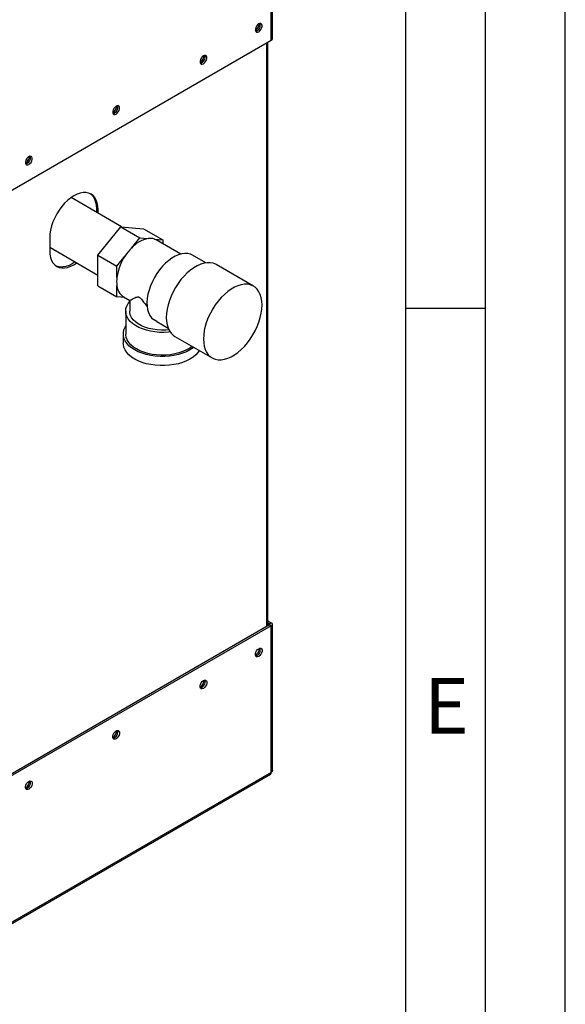
# Paper-space layout 'Blatt2' of a CAD drawing. Units: millimetres. Extents: x 0 to 4200, y 0 to 2970.
# Drawn here: x 3858 to 4200, y 548 to 1166 of the extents above; entities that cross this region are included whole.
import ezdxf

# ---------------------------------------------------------------- set-up
doc = ezdxf.new("R2010")
doc.units = ezdxf.units.MM
doc.linetypes.add('SLD-Durchgehend', pattern=[0])
doc.layers.add('61', color=7, linetype='SLD-Durchgehend')
doc.layers.add('62', color=7, linetype='SLD-Durchgehend')
doc.layers.add('SLD-0', color=7, linetype='SLD-Durchgehend', lineweight=30)
doc.styles.add('SLDTEXTSTYLE0', font='TXT', dxfattribs={"width": 0.75})

psp = doc.layouts.new('Blatt2')

# ---------------------------------------------------------------- linework, layer by layer
at = {"layer": '61', "ltscale": 10}
psp.add_line((4200, 0), (4200, 2970), dxfattribs=at)
at = {"layer": '61', "color": 7, "linetype": 'SLD-Durchgehend', "lineweight": 30, "ltscale": 10}
psp.add_line((4150, 50), (4150, 2920), dxfattribs=at)
at = {"layer": '61', "color": 7, "linetype": 'SLD-Durchgehend', "ltscale": 10}
psp.add_line((4100, 474.54), (4100, 2870), dxfattribs=at)
at = {"layer": '62', "color": 7, "linetype": 'SLD-Durchgehend', "ltscale": 10}
psp.add_line((4100, 985), (4150, 985), dxfattribs=at)
at = {"layer": 'SLD-0', "ltscale": 10}
for p, q in [((4015.52, 1153.09), (4015.52, 1343.1)), ((4016.19, 1154.03), (4016.19, 1343.75)), ((3831.39, 1046.79), (4015.52, 1153.09)), ((4012.69, 785.24), (4012.69, 1151.46)), ((4013.36, 785.63), (4013.36, 1151.84)), ((3862.93, 1077.51), (3861.75, 1078.19)), ((3921.53, 1036), (3889.85, 1054.29)), ((3906.83, 1046.66), (3905.77, 1047.27)), ((3905.77, 1047.27), (3905.77, 1045.1)), ((3906.83, 1044.48), (3906.83, 1046.66)), ((3906.59, 1018.15), (3920.98, 1036.05)), ((3920.98, 1036.05), (3933, 1029.11)), ((3920.98, 1036.05), (3935.37, 1034.76)), ((3935.37, 1034.76), (3947.39, 1027.82)), ((3876.43, 1029.11), (3876.43, 1020.94)), ((3927.76, 1022.6), (3933, 1029.11)), ((3933, 1029.11), (3938.23, 1028.64)), ((3942.15, 1028.29), (3947.39, 1027.82)), ((3958.7, 1018.87), (3943.3, 1027.76)), ((3947.39, 1027.82), (3947.39, 1025.4)), ((3876.43, 1023.12), (3906.59, 1005.71)), ((3906.59, 1018.15), (3918.61, 1011.21)), ((3906.59, 998.96), (3906.59, 1018.15)), ((3918.61, 1011.21), (3923.84, 1017.72)), ((3974.42, 1013.32), (3966.03, 1018.16)), ((3918.61, 1004.23), (3918.61, 1011.21)), ((4004.33, 998.76), (3981, 1012.23)), ((3906.59, 998.96), (3918.61, 992.02)), ((3918.61, 992.02), (3918.61, 999)), ((3923.57, 991.58), (3918.61, 992.02)), ((3922.7, 992.08), (3926.64, 989.8)), ((3926.64, 989.81), (3926.64, 982.98)), ((3924.14, 982.98), (3924.14, 968.69)), ((3943.66, 976.51), (3941.56, 977.75)), ((3943.64, 976.47), (3950.77, 972.35)), ((3922.64, 968.69), (3922.64, 962.97)), ((3955, 967.2), (3978.33, 953.73)), ((4014.46, 786.26), (3830.33, 679.96)), ((4015.52, 785.64), (3831.39, 679.35)), ((4013.36, 788.77), (4015.52, 787.52)), ((4013.36, 787.54), (4014.46, 786.91)), ((4014.46, 786.91), (4015.52, 787.52)), ((4014.46, 786.91), (4014.46, 786.26)), ((4014.46, 786.26), (4015.52, 785.64)), ((4015.52, 693.62), (4015.52, 785.64)), ((4016.19, 694.85), (4016.19, 786.58)), ((3830.91, 586.27), (4015.04, 692.57)), ((4015.52, 693.62), (3831.39, 587.32))]:
    psp.add_line(p, q, dxfattribs=at)
at = {"layer": 'SLD-0', "ltscale": 10, "flags": 128}
for points in [[(4007.6, 1158.31), (4008.32, 1158.88), (4008.96, 1159.68), (4009.43, 1160.6), (4009.69, 1161.54), (4009.69, 1162.4), (4009.43, 1163.05), (4008.96, 1163.43), (4008.32, 1163.49), (4007.6, 1163.21), (4006.87, 1162.65), (4006.23, 1161.85), (4005.76, 1160.93), (4005.51, 1159.98), (4005.51, 1159.13), (4005.76, 1158.48), (4006.23, 1158.1), (4006.87, 1158.04), (4007.6, 1158.31)], [(3972.95, 1138.31), (3973.67, 1138.88), (3974.31, 1139.67), (3974.79, 1140.6), (3975.04, 1141.54), (3975.04, 1142.39), (3974.79, 1143.05), (3974.31, 1143.43), (3973.67, 1143.48), (3972.95, 1143.21), (3972.22, 1142.65), (3971.59, 1141.85), (3971.11, 1140.93), (3970.86, 1139.98), (3970.86, 1139.13), (3971.11, 1138.48), (3971.59, 1138.1), (3972.22, 1138.04), (3972.95, 1138.31)], [(3918.15, 1106.68), (3918.87, 1107.24), (3919.51, 1108.04), (3919.99, 1108.96), (3920.24, 1109.91), (3920.24, 1110.76), (3919.99, 1111.41), (3919.51, 1111.79), (3918.87, 1111.85), (3918.15, 1111.58), (3917.42, 1111.01), (3916.78, 1110.22), (3916.31, 1109.29), (3916.06, 1108.35), (3916.06, 1107.5), (3916.31, 1106.84), (3916.78, 1106.46), (3917.42, 1106.41), (3918.15, 1106.68)], [(3863.35, 1075.04), (3864.07, 1075.61), (3864.71, 1076.4), (3865.18, 1077.33), (3865.44, 1078.27), (3865.44, 1079.12), (3865.18, 1079.78), (3864.71, 1080.15), (3864.07, 1080.21), (3863.35, 1079.94), (3862.62, 1079.37), (3861.98, 1078.58), (3861.51, 1077.65), (3861.26, 1076.71), (3861.26, 1075.86), (3861.51, 1075.21), (3861.98, 1074.83), (3862.62, 1074.77), (3863.35, 1075.04)], [(3906.83, 1046.66), (3906.7, 1048.88), (3906.32, 1050.91), (3905.68, 1052.71), (3904.8, 1054.26), (3903.69, 1055.54), (3902.38, 1056.51), (3900.89, 1057.16), (3899.23, 1057.48), (3897.45, 1057.46), (3895.57, 1057.11), (3893.62, 1056.44), (3891.63, 1055.44), (3889.65, 1054.15), (3887.7, 1052.57), (3885.81, 1050.75), (3884.03, 1048.7), (3882.38, 1046.47), (3880.88, 1044.09), (3879.57, 1041.61), (3878.47, 1039.06), (3877.59, 1036.5), (3876.95, 1033.95), (3876.56, 1031.48), (3876.43, 1029.11)], [(3901.84, 1056.79), (3902.63, 1056.15), (3903.74, 1054.88), (3904.62, 1053.32), (3905.26, 1051.52), (3905.64, 1049.49), (3905.77, 1047.27)], [(3943.3, 1027.76), (3943.15, 1027.84), (3942.15, 1028.29)], [(3876.43, 1020.94), (3876.56, 1018.73), (3876.95, 1016.7), (3877.59, 1014.89), (3878.47, 1013.34), (3879.57, 1012.07), (3880.88, 1011.1), (3882.38, 1010.45), (3884.03, 1010.13), (3885.81, 1010.14), (3887.7, 1010.49), (3889.65, 1011.17), (3891.63, 1012.16), (3893.42, 1013.32)], [(3892.36, 1013.93), (3890.57, 1012.78), (3888.59, 1011.78), (3886.64, 1011.1), (3884.75, 1010.75), (3882.97, 1010.74), (3881.32, 1011.06), (3880.37, 1011.43)], [(3966.03, 1018.16), (3964.71, 1018.77), (3963.03, 1019.18), (3961.21, 1019.26), (3959.29, 1019.01), (3957.29, 1018.44), (3955.24, 1017.55), (3953.18, 1016.36), (3951.13, 1014.88), (3949.13, 1013.14), (3947.21, 1011.17), (3945.39, 1008.99), (3943.71, 1006.65), (3942.19, 1004.16), (3940.85, 1001.57), (3939.71, 998.93), (3938.8, 996.27), (3938.12, 993.63), (3937.68, 991.05), (3937.49, 988.57), (3937.56, 986.23), (3937.89, 984.06), (3938.46, 982.1), (3939.27, 980.38), (3940.31, 978.92), (3941.56, 977.75)], [(3981, 1012.23), (3980.62, 1012.44), (3978.98, 1013.08), (3977.19, 1013.41), (3975.28, 1013.41), (3973.27, 1013.1), (3971.19, 1012.47), (3969.07, 1011.53), (3966.93, 1010.29), (3964.81, 1008.78), (3962.73, 1007.01), (3960.72, 1005.01), (3958.81, 1002.8), (3957.02, 1000.41), (3955.38, 997.88), (3953.92, 995.23), (3952.64, 992.52), (3951.57, 989.76), (3950.72, 987), (3950.11, 984.29), (3949.74, 981.64), (3949.61, 979.1)], [(3972.95, 965.63), (3973.07, 963.24), (3973.44, 961.02), (3974.06, 959.01), (3974.9, 957.23), (3975.97, 955.71), (3977.25, 954.47), (3978.72, 953.52), (3980.36, 952.88), (3982.14, 952.55), (3984.05, 952.55), (3986.06, 952.86), (3988.14, 953.5), (3990.26, 954.43), (3992.4, 955.67), (3994.53, 957.18), (3996.61, 958.95), (3998.62, 960.96), (4000.53, 963.17), (4002.31, 965.55), (4003.95, 968.09), (4005.42, 970.73), (4006.69, 973.45), (4007.76, 976.2), (4008.61, 978.96), (4009.22, 981.68), (4009.59, 984.32), (4009.72, 986.86), (4009.59, 989.25), (4009.22, 991.47), (4008.61, 993.48), (4007.76, 995.26), (4006.69, 996.78), (4005.42, 998.02), (4003.95, 998.97), (4002.31, 999.61), (4000.53, 999.94), (3998.62, 999.94), (3996.61, 999.63), (3994.53, 999), (3992.4, 998.06), (3990.26, 996.82), (3988.14, 995.31), (3986.06, 993.54), (3984.05, 991.54), (3982.14, 989.33), (3980.36, 986.94), (3978.72, 984.41), (3977.25, 981.76), (3975.97, 979.04), (3974.9, 976.29), (3974.06, 973.53), (3973.44, 970.81), (3973.07, 968.17), (3972.95, 965.63)], [(3952.01, 970), (3951.04, 969.89), (3948.19, 969.71), (3945.33, 969.74), (3942.5, 969.97), (3939.74, 970.41), (3937.09, 971.03), (3934.6, 971.85), (3932.31, 972.83), (3930.24, 973.97), (3928.43, 975.25), (3926.92, 976.65), (3925.71, 978.15), (3924.84, 979.72), (3924.31, 981.35), (3924.14, 982.99), (3924.32, 984.64), (3924.85, 986.26), (3925.73, 987.84), (3926.64, 989)], [(3951.21, 971.38), (3949.38, 971.21), (3946.62, 971.15), (3943.88, 971.29), (3941.19, 971.65), (3938.61, 972.22), (3936.19, 972.98), (3933.96, 973.91), (3931.97, 975.02), (3930.26, 976.27), (3928.85, 977.63), (3927.77, 979.1), (3927.04, 980.64), (3926.68, 982.21), (3926.64, 982.98)], [(3949.61, 979.1), (3949.74, 976.71), (3950.11, 974.49), (3950.72, 972.48), (3951.57, 970.7), (3952.64, 969.18), (3953.92, 967.94), (3955, 967.2)], [(3966.9, 960.33), (3966.43, 959.97), (3964.46, 958.69), (3962.25, 957.56), (3959.81, 956.59), (3957.19, 955.79), (3954.43, 955.19), (3951.56, 954.78), (3948.62, 954.57), (3945.66, 954.57), (3942.72, 954.78), (3939.85, 955.19), (3937.08, 955.79), (3934.46, 956.59), (3932.03, 957.56), (3929.82, 958.69), (3927.85, 959.97), (3926.17, 961.37), (3924.8, 962.88), (3923.75, 964.48), (3923.04, 966.14), (3922.68, 967.84), (3922.68, 969.54), (3923.04, 971.24), (3923.75, 972.9), (3924.14, 973.56)], [(3965.83, 960.95), (3964.39, 959.91), (3962.35, 958.73), (3960.07, 957.71), (3957.58, 956.86), (3954.93, 956.2), (3952.16, 955.73), (3949.3, 955.47), (3946.42, 955.42), (3943.54, 955.57), (3940.72, 955.94), (3938.01, 956.5), (3935.43, 957.26), (3933.04, 958.2), (3930.88, 959.3), (3928.97, 960.55), (3927.34, 961.93), (3926.03, 963.42), (3925.05, 964.98), (3924.42, 966.61), (3924.15, 968.27), (3924.14, 968.69)], [(3970.3, 958.37), (3969.48, 957.17), (3968.11, 955.66), (3966.43, 954.25), (3964.46, 952.97), (3962.25, 951.84), (3959.81, 950.87), (3957.19, 950.08), (3954.43, 949.47), (3951.56, 949.06), (3948.62, 948.86), (3945.66, 948.86), (3942.72, 949.06), (3939.85, 949.47), (3937.08, 950.08), (3934.46, 950.87), (3932.03, 951.84), (3929.82, 952.97), (3927.85, 954.25), (3926.17, 955.66), (3924.8, 957.17), (3923.75, 958.77), (3923.04, 960.42), (3922.68, 962.12), (3922.64, 962.97)], [(4007.6, 771.27), (4008.32, 771.55), (4008.96, 771.49), (4009.43, 771.11), (4009.69, 770.46), (4009.69, 769.61), (4009.43, 768.66), (4008.96, 767.74), (4008.32, 766.94), (4007.6, 766.38), (4006.87, 766.1), (4006.23, 766.16), (4005.76, 766.54), (4005.51, 767.19), (4005.51, 768.04), (4005.76, 768.99), (4006.23, 769.91), (4006.87, 770.71), (4007.6, 771.27)], [(3972.95, 751.27), (3973.67, 751.54), (3974.31, 751.49), (3974.79, 751.11), (3975.04, 750.45), (3975.04, 749.6), (3974.79, 748.66), (3974.31, 747.73), (3973.67, 746.94), (3972.95, 746.37), (3972.22, 746.1), (3971.59, 746.16), (3971.11, 746.54), (3970.86, 747.19), (3970.86, 748.04), (3971.11, 748.99), (3971.59, 749.91), (3972.22, 750.71), (3972.95, 751.27)], [(3918.15, 719.64), (3918.87, 719.91), (3919.51, 719.85), (3919.99, 719.47), (3920.24, 718.82), (3920.24, 717.97), (3919.99, 717.02), (3919.51, 716.1), (3918.87, 715.3), (3918.15, 714.74), (3917.42, 714.47), (3916.78, 714.52), (3916.31, 714.9), (3916.06, 715.56), (3916.06, 716.41), (3916.31, 717.35), (3916.78, 718.28), (3917.42, 719.07), (3918.15, 719.64)], [(3863.35, 688), (3864.07, 688.27), (3864.71, 688.21), (3865.18, 687.84), (3865.44, 687.18), (3865.44, 686.33), (3865.18, 685.39), (3864.71, 684.46), (3864.07, 683.67), (3863.35, 683.1), (3862.62, 682.83), (3861.98, 682.89), (3861.51, 683.27), (3861.26, 683.92), (3861.26, 684.77), (3861.51, 685.72), (3861.98, 686.64), (3862.62, 687.43), (3863.35, 688)]]:
    psp.add_lwpolyline(points, dxfattribs=at)
at = {"layer": 'SLD-0', "ltscale": 100}
for centre, radius, start, end in [((4002.53, 1163.69), 5.5, 302.37985, 357.06855), ((4004.75, 1162.41), 3.88, 283.69253, 16.31285), ((4015.04, 1154.14), 1.16, 294.37466, 354.3052), ((3967.88, 1143.69), 5.5, 302.37985, 357.06855), ((3970.1, 1142.41), 3.88, 283.69253, 16.31285), ((3913.08, 1112.05), 5.5, 302.37985, 357.06855), ((3915.3, 1110.77), 3.88, 283.69253, 16.31285), ((3858.28, 1080.42), 5.5, 302.37985, 357.06855), ((3860.5, 1079.14), 3.88, 283.69253, 16.31285), ((3942.06, 1009.93), 19.1, 101.5489, 138.44573), ((3939.47, 1020.37), 8.36, 71.28348, 98.49748), ((3951.53, 999.48), 33.16, 135.79371, 146.61715), ((3950.73, 999.53), 32.47, 145.91475, 171.67389), ((3937.8, 1001.62), 19.37, 172.24647, 187.75353), ((3927.58, 999.64), 8.99, 184.02818, 237.13952), ((4014.33, 786.58), 0.349, 290.78342, 69.21658), ((4015.16, 786.58), 1, 290.78342, 69.21658), ((4002.53, 771.75), 5.5, 302.37985, 357.06855), ((4004.75, 770.47), 3.88, 283.69253, 16.31285), ((3967.88, 751.75), 5.5, 302.37985, 357.06855), ((3970.1, 750.47), 3.88, 283.69253, 16.31285), ((3913.08, 720.11), 5.5, 302.37985, 357.06855), ((3915.3, 718.83), 3.88, 283.69253, 16.31285), ((4014.39, 693.5), 1.13, 305.01333, 6.29885), ((3858.28, 688.48), 5.5, 302.37985, 357.06855), ((3860.5, 687.2), 3.88, 283.69253, 16.31285)]:
    psp.add_arc(centre, radius, start, end, dxfattribs=at)
at = {"layer": 'SLD-0', "ltscale": 10}
for points, knots in [([(3926.65, 989.81), (3926.73, 989.85), (3926.89, 989.92), (3927.96, 990.49), (3929.24, 991.14), (3930.34, 991.65), (3931.25, 991.94), (3931.93, 992.02), (3932.61, 991.79), (3933.27, 991.29), (3934.37, 990.03), (3935.81, 988.13), (3937.09, 986.65), (3937.7, 985.94)], [0, 0, 0, 0, 0.173306, 0.35698, 0.491817, 0.592801, 0.643287, 0.694733, 0.721273, 0.747934, 0.792345, 0.899252, 1, 1, 1, 1]), ([(4016.16, 694.85), (4016.16, 694.72), (4016.16, 694.39), (4015.9, 693.97), (4015.62, 693.72), (4015.52, 693.62)], [0, 0, 0, 0, 0.293635, 0.730899, 1, 1, 1, 1])]:
    psp.add_open_spline(points, degree=3, knots=knots, dxfattribs=at)

# ---------------------------------------------------------------- texts
at = {"layer": '62', "ltscale": 10, "insert": (4125.42, 752.9), "char_height": 35, "attachment_point": 2, "style": 'SLDTEXTSTYLE0'}
psp.add_mtext('E', dxfattribs=at)

doc.saveas('drawing.dxf')
